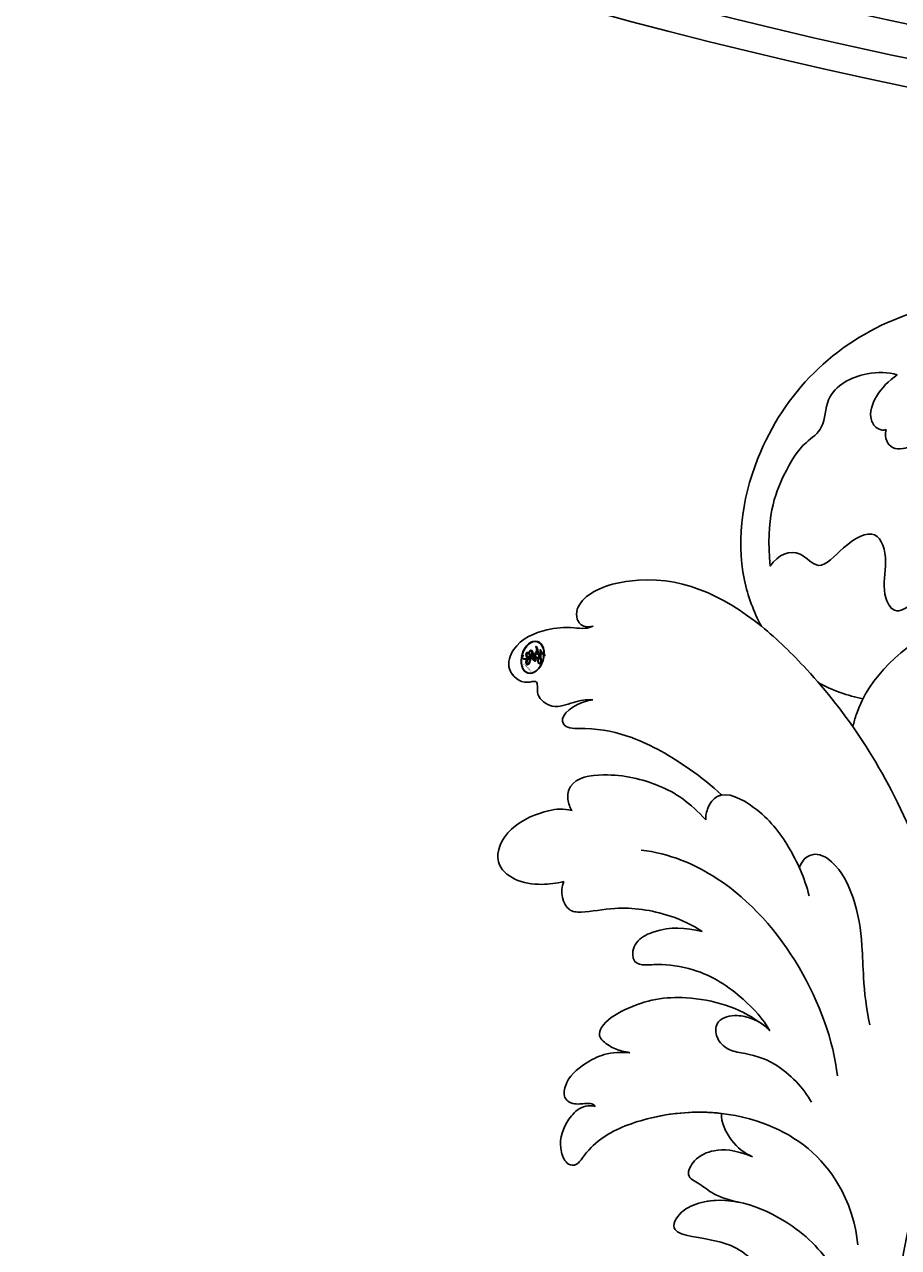
# Model space of a CAD drawing. Units: millimetres. Extents: x 26526 to 28626, y 375 to 1860.
# Drawn here: x 28518 to 28526, y 1003 to 1013 of the extents above; entities that cross this region are included whole.
import ezdxf
from ezdxf.xclip import XClip

# ---------------------------------------------------------------- set-up
doc = ezdxf.new("R2010")
doc.units = ezdxf.units.MM
doc.header["$XCLIPFRAME"] = 2
for name, color, linetype in [('H-06.木作(細線)', 8, 'Continuous'), ('H-07.木作(中線)', 6, 'Continuous'), ('H-08.木作(細線)', 8, 'Continuous')]:
    doc.layers.add(name, color=color, linetype=linetype)
doc.layers.add('logo', color=240, linetype='Continuous', plot=False)

# ---------------------------------------------------------------- blocks, each defined once
blk = doc.blocks.new('logo')
at = {"layer": 'logo'}
h = blk.add_hatch(color=256, dxfattribs=at)
edge = h.paths.add_edge_path()
edge.add_ellipse((0.18, 0.605), major_axis=(0.323, 0.566), ratio=0.659111, start_angle=263.8576, end_angle=429.825)
edge.add_arc((0.018, 1.392), 0.399, 258.9967, 261.058)
edge.add_ellipse((0.179, 0.602), major_axis=(0.314, 0.551), ratio=0.659838, start_angle=263.243, end_angle=428.5195, ccw=False)
edge.add_arc((0.507, 0.375), 0.0433, 263.9962, 282.4455)
edge = h.paths.add_edge_path()
edge.add_ellipse((0.179, 0.602), major_axis=(0.314, 0.551), ratio=0.659838, start_angle=70.2744, end_angle=262.8394, ccw=False)
edge.add_arc((0.031, 1.204), 0.237, 245.2323, 248.2557, ccw=False)
edge.add_ellipse((0.18, 0.605), major_axis=(0.323, 0.566), ratio=0.659111, start_angle=71.1999, end_angle=263.5875)
edge.add_arc((0.503, 0.367), 0.0389, 266.4658, 288.3928, ccw=False)
edge = h.paths.add_edge_path(flags=17)
edge.add_line((0.196, 1.02), (0.196, 1.034))
edge.add_arc((0.018, 1.392), 0.399, 261.058, 296.4699, ccw=False)
edge.add_ellipse((0.179, 0.602), major_axis=(0.314, 0.551), ratio=0.659838, start_angle=68.5195, end_angle=70.2744)
edge.add_arc((0.031, 1.204), 0.237, 248.2557, 287.7329)
edge.add_arc((0.179, 0.843), 0.155, 119.2735, 139.7006)
edge.add_arc((0.447, 0.586), 0.526, 137.2638, 146.3296)
edge.add_arc((0.7, 0.487), 0.794, 150.4954, 153.1332)
edge.add_arc((0.175, 0.067), 0.799, 100.8186, 103.2077, ccw=False)
edge.add_arc((0.303, 0.684), 0.325, 138.9231, 148.8948, ccw=False)
edge.add_arc((0.625, 0.395), 0.758, 124.4657, 138.4002, ccw=False)
edge = h.paths.add_edge_path()
edge.add_arc((0.031, 1.204), 0.237, 233.3596, 245.2323)
edge.add_ellipse((0.18, 0.605), major_axis=(0.323, 0.566), ratio=0.659111, start_angle=69.825, end_angle=71.1999, ccw=False)
edge.add_arc((0.018, 1.392), 0.399, 251.1923, 258.9967, ccw=False)
h.paths.add_polyline_path([(-0.052, 0.816, -0.021859), (-0.015, 0.831, -0.004955), (-0.008, 0.845, 0.012967), (-0.048, 0.835, 0.223317), (-0.201, 0.653, 0.425243), (-0.168, 0.61, 0.393247), (-0.018, 0.739, -0.084558), (0.019, 0.842, 0.019194), (-0.015, 0.831, 0.004726), (-0.021, 0.818, 0.021148), (-0.039, 0.731, -0.080721), (-0.066, 0.665, -0.104113), (-0.11, 0.634, -0.094873), (-0.162, 0.621, -0.207877), (-0.181, 0.643, -0.223034), (-0.178, 0.671, -0.16869)], flags=17)
h.paths.add_polyline_path([(0.36, 0.974, 0.088592), (0.284, 0.953, 0.140724), (0.198, 0.82, -0.012272), (0.202, 0.815, -0.041532), (0.215, 0.797, 0.005558), (0.221, 0.816, -0.187874)], flags=17)
h.paths.add_polyline_path([(0.19, 0.73, 0.011592), (0.205, 0.768, 0.056884), (0.192, 0.79, -0.271208), (0.105, 0.711, -0.679677), (0.04, 0.816, -0.290071), (0.157, 0.822, -0.103922), (0.192, 0.79, 0.053349), (0.197, 0.815, -0.004508), (0.198, 0.82, 0.220604), (0.098, 0.865, -0.015501), (0.046, 0.849, 0.008768), (0.03, 0.845, 0.029539), (0.018, 0.836, 1.009367)], flags=17)
h.paths.add_polyline_path([(0.215, 0.797, -0.008928), (0.205, 0.768, -0.347678), (0.168, 0.631, 0.00727), (0.064, 0.579, -0.035606), (0.059, 0.576, 0.01139), (0.067, 0.571, 0.012101), (0.155, 0.61, 0.461639)], flags=17)
h.paths.add_polyline_path([(0.108, 0.674, 0.433181), (0.027, 0.632, 0.04486), (0.026, 0.62, -0.026783), (0.038, 0.622, -0.142026), (0.05, 0.642, -0.307429), (0.086, 0.662, -0.953401), (0.071, 0.621, 0.069613), (0.038, 0.622, 0.042891), (0.037, 0.615, -0.067719), (0.07, 0.614, 0.893379)], flags=17)
h.paths.add_polyline_path([(0.021, 0.612, -0.009243), (0.026, 0.613, -0.026651), (0.026, 0.62, 0.013684), (0.019, 0.619, 0.174326), (-0.003, 0.606, 0.391287), (0.006, 0.571, 0.210555), (0.042, 0.563), (0.043, 0.562, 0.001326), (0.053, 0.565, -0.005065), (0.05, 0.567, -0.027528), (0.045, 0.572, -0.195292), (0.017, 0.58, -0.659298)], flags=17)
h.paths.add_polyline_path([(0.037, 0.615, 0.023127), (0.026, 0.613, 0.184672), (0.045, 0.572, 0.098355), (0.059, 0.576, -0.009788), (0.052, 0.58, -0.240413)], flags=17)
h.paths.add_polyline_path([(0.067, 0.571, -0.002039), (0.053, 0.565, 0.07599), (0.096, 0.548, 0.108431), (0.234, 0.551, -0.004552), (0.233, 0.557, -0.028332), (0.168, 0.549, -0.123708)], flags=17)
h.paths.add_polyline_path([(0.396, 0.739, -0.55173), (0.424, 0.688, -0.18979), (0.304, 0.573, -0.013881), (0.272, 0.565, 0.011039), (0.273, 0.556, 0.022162), (0.295, 0.562, -0.010966), (0.311, 0.568, -0.001761), (0.346, 0.584, 0.034744), (0.376, 0.603, 0.086103), (0.433, 0.672, 0.506659), (0.398, 0.764, 0.355205), (0.25, 0.674, 0.093422), (0.233, 0.557, 0.017263), (0.272, 0.565, -0.31391)], flags=17)
h.paths.add_polyline_path([(0.259, 0.546, -0.009702), (0.273, 0.553, -0.004936), (0.273, 0.556, -0.035369), (0.237, 0.552, -0.002587), (0.234, 0.551, 0.014405), (0.235, 0.532, -0.020509)], flags=17)
h.paths.add_polyline_path([(0.273, 0.547, -0.007857), (0.273, 0.553, 0.009702), (0.259, 0.546, 0.020509), (0.235, 0.532, 0.000681), (0.235, 0.532, -0.002588), (0.236, 0.526, -0.013713), (0.249, 0.534, -0.01198)], flags=17)
h.paths.add_polyline_path([(0.278, 0.52, -0.036579), (0.273, 0.547, 0.01198), (0.249, 0.534, 0.013411), (0.236, 0.526, 0.001089), (0.235, 0.525, 0.015933), (0.236, 0.427, -0.190203), (0.187, 0.304, -0.266161), (0.121, 0.269, -0.207317), (0.183, 0.477, -0.064593), (0.235, 0.525, -0.001017), (0.235, 0.532, -0.000681), (0.235, 0.532, 0.152538), (0.108, 0.383, 0.230241), (0.111, 0.238, 0.234095), (0.211, 0.271, 0.172717), (0.274, 0.375, 0.028132), (0.281, 0.441, -0.014352), (0.282, 0.459, 0.062016), (0.314, 0.448, 0.349487), (0.465, 0.526, 0.392407), (0.436, 0.606, 0.130108), (0.383, 0.6, 0.001865), (0.346, 0.584, -0.054721), (0.295, 0.562, 0.014593), (0.273, 0.553, 0.007857), (0.273, 0.547, -0.01108), (0.297, 0.557, -0.100678), (0.408, 0.588, -0.349203), (0.432, 0.566, -0.402437), (0.316, 0.465, -0.009974), (0.317, 0.469, 0.613372), (0.295, 0.508, 0.175713), (0.279, 0.503, -0.002484), (0.28, 0.49, -0.463644), (0.302, 0.493, -0.513768), (0.3, 0.467, -0.075052), (0.281, 0.477, 0.007944)], flags=17)
h.paths.add_polyline_path([(0.314, 0.448, -0.062016), (0.282, 0.459, -0.007786), (0.281, 0.441, 0.027572), (0.283, 0.405, 0.0582), (0.284, 0.397, 0.26466), (0.379, 0.293, 0.315327), (0.495, 0.329, -0.025867), (0.491, 0.33, -0.380363), (0.353, 0.328, -0.153954), (0.315, 0.405, -0.090831)], flags=17)
h.paths.add_polyline_path([(0.464, 0.368, 0.336432), (0.491, 0.33, 0.025867), (0.495, 0.329, 0.026394), (0.499, 0.332, -0.025927), (0.494, 0.333, -0.173285), (0.471, 0.351, -0.685315), (0.487, 0.383, -0.491027), (0.503, 0.345, -0.040547), (0.494, 0.333, 0.025927), (0.499, 0.332, 0.139653), (0.512, 0.356, 1.004843)], flags=17)
h.paths.add_polyline_path([(0.406, 1.004, 0.143839), (0.349, 0.996, 0.069213), (0.284, 0.953, -0.088592), (0.36, 0.974, 0.404636)], flags=17)
h.paths.add_polyline_path([(0.27, 0.946, -0.01627), (0.284, 0.953, -0.069213), (0.349, 0.996, 0.037626), (0.224, 0.933, -0.082213), (0.038, 0.855, 0.004306), (0.024, 0.852, 0.008989), (0.019, 0.842, -0.006474), (0.03, 0.845, -0.136946), (0.098, 0.865, 0.054668)], flags=17)
h = blk.add_hatch(color=256, dxfattribs=at)
edge = h.paths.add_edge_path()
edge.add_ellipse((0.179, 0.602), major_axis=(0.314, 0.551), ratio=0.659838, start_angle=68.5195, end_angle=70.2744, ccw=False)
edge.add_arc((0.018, 1.392), 0.399, 258.9967, 261.058, ccw=False)
edge.add_ellipse((0.18, 0.605), major_axis=(0.323, 0.566), ratio=0.659111, start_angle=69.825, end_angle=71.1999)
edge.add_arc((0.031, 1.204), 0.237, 245.2323, 248.2557)
for points in [[(0.019, 0.842, 0.019194), (-0.015, 0.831, 0.004726), (-0.021, 0.818, -0.044587), (-0.044, 0.732, -0.07623), (-0.075, 0.671, -0.235864), (-0.162, 0.623, -0.450297), (-0.178, 0.671, -0.16869), (-0.052, 0.816, -0.021859), (-0.015, 0.831, -0.004955), (-0.008, 0.845, 0.012967), (-0.048, 0.835, 0.223317), (-0.201, 0.653, 0.425243), (-0.168, 0.61, 0.393247), (-0.018, 0.739, -0.084558)], [(-0.162, 0.623, -0.206522), (-0.181, 0.643, 0.207877), (-0.162, 0.621, 0.024305), (-0.148, 0.623, -0.043373)], [(0.273, 0.556, -0.011039), (0.272, 0.565, -0.017263), (0.233, 0.557, 0.004552), (0.234, 0.551, 0.002587), (0.237, 0.552, 0.035369)]]:
    blk.add_hatch(color=256, dxfattribs=at).paths.add_polyline_path(points)
h = blk.add_hatch(color=256, dxfattribs=at)
h.paths.add_polyline_path([(0.215, 0.797, 0.041532), (0.202, 0.815, 0.012272), (0.198, 0.82, 0.004508), (0.197, 0.815, -0.053349), (0.192, 0.79, -0.056884), (0.205, 0.768, 0.008928)])
h.paths.add_polyline_path([(0.019, 0.842, -0.008989), (0.024, 0.852, 0.010425), (-0.008, 0.845, 0.004955), (-0.015, 0.831, -0.019194)])
h.paths.add_polyline_path([(0.098, 0.865, 0.136946), (0.03, 0.845, -0.008768), (0.046, 0.849, 0.015501)])
h.paths.add_polyline_path([(0.038, 0.622, 0.026783), (0.026, 0.62, 0.026651), (0.026, 0.613, -0.023127), (0.037, 0.615, -0.042891)])
h.paths.add_polyline_path([(0.067, 0.571, -0.01139), (0.059, 0.576, -0.098355), (0.045, 0.572, 0.027528), (0.05, 0.567, 0.005065), (0.053, 0.565, 0.002039)])
for p, q in [((0.196, 1.034), (0.196, 1.02)), ((0.043, 0.562), (0.042, 0.563))]:
    blk.add_line(p, q, dxfattribs=at)
at = {"layer": 'logo', "lineweight": 0}
for p, q in [((0.196, 1.02), (0.196, 1.034)), ((0.042, 0.563), (0.043, 0.562))]:
    blk.add_line(p, q, dxfattribs=at)
at = {"layer": 'logo'}
for points in [[(-0.168, 0.61, -0.425243), (-0.201, 0.653, -0.223317), (-0.048, 0.835, -0.027703), (0.038, 0.855, 0.082213), (0.224, 0.933, -0.037626), (0.349, 0.996, -0.143839), (0.406, 1.004, -0.872775)], [(0.196, 1.02, 0.060876), (0.058, 0.898, 0.137716), (-0.018, 0.739, -0.393247), (-0.168, 0.61, 79.578459)], [(-0.111, 1.014, 0.200172), (0.196, 1.034, -0.066965)], [(-0.111, 1.014, 0.241802), (0.103, 0.978, 0.575938)], [(0.103, 0.978, 0.089367), (0.061, 0.943, 0.028397)], [(0.193, 1.018, 0.002733), (0.196, 1.02)], [(0.349, 0.996, 0.216717), (0.197, 0.815, 0.638327)], [(0.36, 0.974, 0.187874), (0.221, 0.816, 0.783226)], [(0.27, 0.946, -0.105013), (0.36, 0.974, 0.404636), (0.406, 1.004, 1.743742)], [(-0.162, 0.621, -0.434531), (-0.178, 0.671, -0.16869), (-0.052, 0.816, 0.909183)], [(-0.052, 0.816, -0.056349), (0.046, 0.849, 0.070229), (0.27, 0.946, 0.769245)], [(-0.021, 0.818, 0.021148), (-0.039, 0.731, 0.658186)], [(0.061, 0.943, 0.039578), (0.009, 0.878, 0.021193), (-0.021, 0.818, 0.700396)], [(0.042, 0.563, -0.210555), (0.006, 0.571, -0.391287), (-0.003, 0.606, -0.174326), (0.019, 0.619, -0.110406), (0.071, 0.621, 0.953401), (0.086, 0.662)], [(0.221, 0.816, -0.026083), (0.19, 0.73, -1.009367), (0.018, 0.836, 0.624773)], [(0.064, 0.579, -0.338614), (0.017, 0.58, -0.659298), (0.021, 0.612, -0.100316), (0.07, 0.614, 0.893379), (0.108, 0.674, 0.433181), (0.027, 0.632, 0.289299), (0.05, 0.567, 0.081086), (0.096, 0.548, -0.684784)], [(0.018, 0.836, -0.416943), (0.202, 0.815, 0.828532)], [(0.197, 0.815, -0.329321), (0.105, 0.711, -0.679677), (0.04, 0.816, 0.415871)], [(0.086, 0.662, 0.307429), (0.05, 0.642, 0.446432), (0.052, 0.58, 0.145269), (0.168, 0.549, -0.214979)], [(0.04, 0.816, -0.290071), (0.157, 0.822, -0.539799), (0.168, 0.631, 0.00727), (0.064, 0.579, -1.51475)], [(0.155, 0.61, -0.015466), (0.043, 0.562, 0.608014)], [(0.282, 0.459, -0.035926), (0.274, 0.375, -0.172717), (0.211, 0.271, -0.234095), (0.111, 0.238, -0.230241), (0.108, 0.383, -0.17359), (0.259, 0.546)], [(0.096, 0.548, 0.111049), (0.237, 0.552, 0.147976), (0.376, 0.603, 0.393525)], [(0.235, 0.532, 0.016972), (0.236, 0.427, -0.190203), (0.187, 0.304, -0.266161), (0.121, 0.269, -0.290937), (0.249, 0.534, 0.211969)], [(0.202, 0.815, -0.513007), (0.155, 0.61, -1.702754)], [(0.168, 0.549, 0.059536), (0.304, 0.573, 0.18979), (0.424, 0.688, 0.55173), (0.396, 0.739, 0.38162), (0.278, 0.52, -0.007944), (0.281, 0.477, -0.007944)], [(0.376, 0.603, 0.086103), (0.433, 0.672, 0.506659), (0.398, 0.764, 0.355205), (0.25, 0.674, 0.113269), (0.235, 0.532, 0.583131)], [(0.249, 0.534, -0.023063), (0.297, 0.557, -0.100678), (0.408, 0.588, -0.349203), (0.432, 0.566, -0.402437), (0.316, 0.465, -0.247136)], [(0.259, 0.546, -0.035274), (0.311, 0.568, -0.003626), (0.383, 0.6, 0.389489)], [(0.279, 0.503, -0.175713), (0.295, 0.508, -0.613372), (0.317, 0.469)], [(0.3, 0.467, 0.513768), (0.302, 0.493, 0.463644), (0.28, 0.49, 0.463644)], [(0.383, 0.6, -0.130108), (0.436, 0.606, -0.392407), (0.465, 0.526, -0.420619), (0.282, 0.459, -0.420619)], [(0.3, 0.467, -0.075052), (0.281, 0.477)], [(0.314, 0.448, 0.090831), (0.315, 0.405, 0.169704), (0.359, 0.322)], [(0.317, 0.469, 0.009974), (0.316, 0.465, 0.009974)], [(0.512, 0.356, -0.166662), (0.495, 0.329, -0.70739)]]:
    blk.add_lwpolyline(points, format="xyb", dxfattribs=at)
at = {"layer": 'logo', "lineweight": 0}
for centre, radius, start, end in [((0.018, 1.392), 0.399, 251.1923, 296.4699), ((0.625, 0.395), 0.758, 124.4657, 138.4002), ((0.179, 0.843), 0.155, 119.2735, 139.7006), ((0.494, 0.717), 0.291, 117.4328, 159.9943), ((0.709, 0.134), 0.935, 112.6486, 121.2678), ((0.473, 0.738), 0.286, 115.4894, 131.3266), ((0.473, 0.738), 0.286, 115.4894, 131.3266), ((0.382, 0.749), 0.226, 95.6485, 115.8995), ((0.382, 0.749), 0.226, 95.6485, 115.8995), ((0.391, 0.904), 0.101, 81.2439, 113.9848), ((0.368, 1.013), 0.0392, 258.5502, 346.6702), ((-0.164, 0.648), 0.0374, 171.8348, 263.9838), ((0.069, 0.581), 0.28, 114.7362, 165.0904), ((-0.149, 0.654), 0.0336, 149.7688, 246.7364), ((0.093, 0.562), 0.292, 119.8523, 158.1526), ((-0.162, 0.756), 0.146, 267.5844, 353.4527), ((-0.167, 0.734), 0.111, 272.2715, 325.3573), ((-0.258, 0.803), 0.225, 324.2142, 341.6511), ((0.144, 0.398), 0.462, 110.1482, 115.1572), ((0.175, 0.067), 0.799, 103.2077, 106.1792), ((-0.514, 0.903), 0.5, 339.9296, 350.1414), ((0.7, 0.487), 0.794, 154.2687, 155.3518), ((0.303, 0.684), 0.325, 150.9548, 170.2881), ((0.7, 0.487), 0.794, 153.1332, 154.2687), ((0.7, 0.487), 0.794, 153.1332, 154.2687), ((0.144, 0.398), 0.462, 105.7498, 110.1482), ((0.144, 0.398), 0.462, 105.7498, 110.1482), ((0.7, 0.487), 0.794, 150.4954, 153.1332), ((0.175, 0.067), 0.799, 100.8186, 103.2077), ((0.175, 0.067), 0.799, 100.8186, 103.2077), ((0.02, 0.593), 0.027, 151.6425, 237.1215), ((0.025, 0.581), 0.0386, 98.6046, 138.1597), ((0.103, 0.783), 0.101, 147.8295, 328.8978), ((0.032, 0.608), 0.0459, 234.5859, 282.1467), ((0.026, 0.595), 0.0177, 105.7526, 239.3398), ((0.447, 0.586), 0.526, 137.2638, 146.3296), ((0.041, 0.61), 0.0383, 230.8646, 275.0659), ((0.099, 0.734), 0.131, 121.8036, 128.5716), ((0.303, 0.684), 0.325, 148.8948, 150.9548), ((0.303, 0.684), 0.325, 148.8948, 150.9548), ((0.144, 0.398), 0.462, 104.2662, 105.7498), ((0.051, 0.506), 0.117, 102.4178, 105.5537), ((0.05, 0.493), 0.123, 101.6186, 103.7368), ((0.303, 0.684), 0.325, 138.9231, 148.8948), ((0.175, 0.067), 0.799, 99.8317, 100.8186), ((0.09, 0.617), 0.064, 167.0919, 177.3661), ((0.051, 0.506), 0.117, 96.281, 102.4178), ((0.051, 0.506), 0.117, 96.281, 102.4178), ((0.09, 0.617), 0.064, 177.3661, 183.4727), ((0.09, 0.617), 0.064, 177.3661, 183.4727), ((0.05, 0.493), 0.123, 96.3193, 101.6186), ((0.05, 0.493), 0.123, 96.3193, 101.6186), ((0.09, 0.617), 0.064, 183.4727, 225.325), ((0.093, 0.777), 0.0664, 143.3048, 280.117), ((0.087, 0.615), 0.0622, 70.679, 164.3644), ((0.099, 0.734), 0.131, 90.6121, 121.8036), ((0.144, 0.398), 0.462, 102.2567, 104.2662), ((0.079, 0.612), 0.0419, 166.1009, 175.9249), ((0.079, 0.612), 0.0419, 166.1009, 175.9249), ((0.05, 0.493), 0.123, 80.8228, 96.3193), ((0.079, 0.612), 0.0419, 175.9249, 229.9973), ((-0.104, 1.456), 0.618, 283.2744, 302.0739), ((0.079, 0.612), 0.0419, 133.7672, 166.1009), ((0.051, 0.506), 0.117, 80.3525, 96.281), ((0.102, 0.727), 0.11, 60.1861, 124.8898), ((-0.678, 2.39), 1.965, 291.5203, 291.8241), ((0.041, 0.61), 0.0383, 275.0659, 297.535), ((0.09, 0.617), 0.064, 225.325, 231.6324), ((-0.185, 1.693), 0.875, 285.3109, 288.8633), ((0.082, 0.625), 0.0367, 83.4964, 151.8522), ((0.132, 0.699), 0.155, 238.0585, 239.2194), ((0.161, 0.76), 0.211, 238.695, 240.9381), ((-0.678, 2.39), 1.965, 291.8241, 292.2914), ((0.132, 0.699), 0.155, 239.2194, 256.6015), ((0.041, 0.61), 0.0383, 297.535, 305.6919), ((0.161, 0.76), 0.211, 240.9381, 243.5484), ((1.923, -2.983), 4.018, 115.8994, 117.5656), ((-0.678, 2.39), 1.965, 292.2914, 295.0645), ((0.161, 0.76), 0.211, 243.5484, 271.7569), ((0.086, 0.646), 0.0353, 243.9263, 51.0341), ((0.077, 0.642), 0.0217, 251.3968, 65.9306), ((0.158, 0.863), 0.321, 258.87, 283.6239), ((-0.185, 1.693), 0.875, 288.8633, 301.3798), ((0.099, 0.734), 0.131, 40.8505, 90.6121), ((0.081, 0.826), 0.116, 281.7653, 342.4614), ((0.41, 0.254), 0.329, 122.0966, 156.7882), ((0.393, 0.302), 0.273, 124.9761, 186.879), ((0.105, 0.729), 0.13, 292.5765, 31.6961), ((0.1, 0.723), 0.114, 36.3079, 60.04), ((0.1, 0.723), 0.114, 306.5995, 23.2852), ((0.138, 1.13), 0.581, 272.9888, 279.4802), ((-0.615, 1.072), 0.874, 336.959, 339.6154), ((0.081, 0.826), 0.116, 342.4614, 354.6764), ((0.081, 0.826), 0.116, 342.4614, 354.6764), ((0.1, 0.723), 0.114, 23.2852, 36.3079), ((0.1, 0.723), 0.114, 23.2852, 36.3079), ((0.473, 0.738), 0.286, 163.3678, 164.401), ((0.473, 0.738), 0.286, 163.3678, 164.401), ((0.473, 0.738), 0.286, 131.3266, 163.3678), ((0.099, 0.734), 0.131, 38.0381, 40.8505), ((0.099, 0.734), 0.131, 38.0381, 40.8505), ((0.105, 0.729), 0.13, 31.6961, 41.2089), ((0.105, 0.729), 0.13, 31.6961, 41.2089), ((-0.615, 1.072), 0.874, 339.6154, 341.6615), ((-0.615, 1.072), 0.874, 339.6154, 341.6615), ((-0.615, 1.072), 0.874, 341.6615, 342.9354), ((0.138, 1.13), 0.581, 279.4802, 283.4362), ((0.553, 0.57), 0.32, 182.4453, 183.4886), ((0.158, 0.863), 0.321, 283.6239, 284.2167), ((0.553, 0.57), 0.32, 183.4886, 186.7897), ((0.41, 0.254), 0.329, 117.3968, 122.0966), ((-0.305, 0.454), 0.545, 7.5429, 8.1488), ((0.553, 0.57), 0.32, 186.7897, 186.9458), ((0.399, 0.297), 0.281, 122.374, 125.4474), ((0.221, 0.807), 0.256, 273.4512, 281.5539), ((0.522, 0.026), 0.577, 115.5374, 118.2829), ((0.379, 0.628), 0.137, 82.2276, 160.4489), ((0.442, 0.183), 0.406, 114.5532, 116.7766), ((0.382, 0.749), 0.226, 115.8995, 119.6279), ((0.46, 0.563), 0.187, 109.838, 179.5483), ((0.138, 1.13), 0.581, 283.4362, 286.6173), ((0.46, 0.563), 0.187, 179.5483, 182.0782), ((0.221, 0.807), 0.256, 281.5539, 286.6322), ((0.442, 0.183), 0.406, 111.2089, 114.5532), ((0.522, 0.026), 0.577, 112.9982, 115.5374), ((0.46, 0.563), 0.187, 182.0782, 183.2094), ((0.46, 0.563), 0.187, 183.2094, 185.01), ((0.46, 0.563), 0.187, 185.01, 193.3895), ((-1.08, 0.389), 1.364, 3.6768, 5.4974), ((0.293, 0.484), 0.0241, 86.756, 126.6195), ((-1.08, 0.389), 1.364, 4.2266, 4.7959), ((0.293, 0.482), 0.0148, 48.9877, 148.4858), ((0.341, 0.582), 0.136, 244.3758, 335.626), ((0.221, 0.807), 0.256, 286.6322, 299.1609), ((0.442, 0.183), 0.406, 108.6958, 111.2089), ((0.296, 0.483), 0.0251, 327.1994, 93.2945), ((0.428, 0.299), 0.29, 94.0374, 117.0335), ((0.292, 0.481), 0.016, 301.3037, 50.0743), ((0.218, 0.783), 0.227, 292.2367, 335.222), ((2.553, -4.358), 5.412, 114.0704, 114.474), ((0.322, 0.576), 0.111, 267.175, 354.8617), ((0.221, 0.807), 0.256, 299.1609, 307.1205), ((2.553, -4.358), 5.412, 113.6429, 114.0704), ((0.207, 0.803), 0.262, 310.2009, 329.8856), ((0.42, 0.504), 0.103, 81.5328, 111.1847), ((0.394, 0.705), 0.0345, 330.444, 85.9913), ((0.382, 0.705), 0.0613, 327.2799, 74.7579), ((0.406, 0.562), 0.0267, 8.5098, 85.5073), ((0.407, 0.55), 0.0627, 337.3085, 63.01), ((0.258, 0.314), 0.166, 155.203, 207.0666), ((0.322, 0.536), 0.0724, 235.2903, 252.4587), ((0.602, 0.437), 0.32, 175.9493, 185.5558), ((0.602, 0.437), 0.32, 175.9493, 185.5558), ((0.341, 0.582), 0.136, 244.3758, 258.5706), ((0.321, 0.405), 0.038, 179.2922, 192.6156), ((0.422, 0.428), 0.142, 192.9154, 252.2115), ((0.456, 0.428), 0.143, 189.1555, 227.6818), ((0.427, 0.44), 0.113, 165.2767, 167.5624), ((0.421, 0.406), 0.104, 219.3152, 312.3495), ((0.411, 0.394), 0.106, 252.0283, 322.0343), ((0.488, 0.362), 0.0248, 345.864, 166.4176), ((0.503, 0.367), 0.0389, 177.6916, 252.0699), ((0.485, 0.364), 0.0192, 85.2505, 222.9442), ((0.507, 0.375), 0.0433, 213.0653, 252.3889), ((0.48, 0.358), 0.0263, 331.2506, 75.8597), ((0.503, 0.367), 0.0389, 252.0699, 306.6919), ((0.426, 0.395), 0.0917, 317.7365, 327.0242), ((0.507, 0.375), 0.0433, 252.3889, 295.424)]:
    blk.add_arc(centre, radius, start, end, dxfattribs=at)
at = {"layer": 'logo'}
for centre, major_axis, ratio in [((0.18, 0.605), (0.323, 0.566), 0.659111), ((0.179, 0.602), (0.314, 0.551), 0.659838)]:
    blk.add_ellipse(centre, major_axis=major_axis, ratio=ratio, dxfattribs=at)
at = {"layer": 'logo', "insert": (-0.184, 0.205), "char_height": 0.05638, "width": 0.76412, "attachment_point": 1}
blk.add_mtext('{\\fVerdana|b0|i1|c0|p34;GOODWARE}', dxfattribs=at)
blk = doc.blocks.new('SE-21038L-d')
at = {"layer": 'H-08.木作(細線)'}
for points, knots in [([(39.056, 34.161), (41.221, 34.878), (49.184, 36.061), (59.988, 26.899), (59.96, 15.522), (55.485, 9.487), (52.448, 8.185), (51.581, 7.952)], [0.0054024, 0.0054024, 0.0054024, 0.0054024, 0.0208907, 0.0576217, 0.084485, 0.1011831, 0.1074464, 0.1074464, 0.1074464, 0.1074464]), ([(39.056, 34.161), (41.221, 34.878), (49.184, 36.061), (59.988, 26.899), (59.96, 15.522), (55.485, 9.487), (52.448, 8.185), (51.581, 7.952)], [0.0054024, 0.0054024, 0.0054024, 0.0054024, 0.0208907, 0.0576217, 0.084485, 0.1011831, 0.1074464, 0.1074464, 0.1074464, 0.1074464]), ([(39.056, 34.161), (41.221, 34.878), (49.184, 36.061), (59.988, 26.899), (59.96, 15.522), (55.485, 9.487), (52.448, 8.185), (51.581, 7.952)], [0.0054024, 0.0054024, 0.0054024, 0.0054024, 0.0208907, 0.0576217, 0.084485, 0.1011831, 0.1074464, 0.1074464, 0.1074464, 0.1074464]), ([(54.535, 26.03), (54.727, 25.697), (54.952, 24.852), (54.49, 23.793), (53.764, 23.246), (53.038, 22.439), (52.87, 21.202), (53.186, 20.167), (53.769, 19.623), (54.392, 19.748), (54.675, 20.175)], [0, 0, 0, 0, 0.00274131, 0.00566585, 0.00791383, 0.01071445, 0.01386949, 0.01630502, 0.0178383, 0.02020372, 0.02020372, 0.02020372, 0.02020372]), ([(54.535, 26.03), (54.727, 25.697), (54.952, 24.852), (54.49, 23.793), (53.764, 23.246), (53.038, 22.439), (52.87, 21.202), (53.186, 20.167), (53.769, 19.623), (54.392, 19.748), (54.675, 20.175)], [0, 0, 0, 0, 0.00274131, 0.00566585, 0.00791383, 0.01071445, 0.01386949, 0.01630502, 0.0178383, 0.02020372, 0.02020372, 0.02020372, 0.02020372]), ([(56.409, 22.647), (56.863, 22.393), (57.819, 21.425), (58.51, 19.262), (56.935, 17.761), (57.267, 16.379), (56.812, 14.527), (55.666, 12.112), (53.616, 10.537)], [0, 0, 0, 0, 0.00392279, 0.00962261, 0.01292328, 0.01614445, 0.02081176, 0.02626199, 0.02626199, 0.02626199, 0.02626199]), ([(56.409, 22.647), (56.863, 22.393), (57.819, 21.425), (58.51, 19.262), (56.935, 17.761), (57.267, 16.379), (56.812, 14.527), (55.666, 12.112), (53.616, 10.537)], [0, 0, 0, 0, 0.00392279, 0.00962261, 0.01292328, 0.01614445, 0.02081176, 0.02626199, 0.02626199, 0.02626199, 0.02626199]), ([(54.675, 20.175), (54.72, 20.045), (55.053, 19.798), (55.895, 19.937), (56.474, 21.131), (56.491, 22.084), (56.409, 22.647)], [0, 0, 0, 0, 0.000953949, 0.002418522, 0.005596699, 0.009439431, 0.009439431, 0.009439431, 0.009439431]), ([(54.675, 20.175), (54.72, 20.045), (55.053, 19.798), (55.895, 19.937), (56.474, 21.131), (56.491, 22.084), (56.409, 22.647)], [0, 0, 0, 0, 0.000953949, 0.002418522, 0.005596699, 0.009439431, 0.009439431, 0.009439431, 0.009439431]), ([(39.719, 20.134), (40.821, 19.929), (43.137, 18.423), (45.561, 14.313), (45.591, 10.022), (44.37, 8.011), (44.237, 7.82)], [0, 0, 0, 0, 0.00757334, 0.01690651, 0.03242889, 0.03414154, 0.03414154, 0.03414154, 0.03414154]), ([(53.616, 10.537), (53.795, 11.269), (53.36, 12.392), (51.474, 12.173), (51.737, 14.276), (51.208, 16.323), (49.355, 15.33), (48.573, 14.031), (46.735, 13.379), (46.745, 15.155), (47.348, 16.399)], [0, 0, 0, 0, 0.00477481, 0.0080289, 0.01196068, 0.016709, 0.02119888, 0.02559559, 0.02814472, 0.03455185, 0.03455185, 0.03455185, 0.03455185]), ([(53.616, 10.537), (53.795, 11.269), (53.36, 12.392), (51.474, 12.173), (51.737, 14.276), (51.208, 16.323), (49.355, 15.33), (48.573, 14.031), (46.735, 13.379), (46.745, 15.155), (47.348, 16.399)], [0, 0, 0, 0, 0.00477481, 0.0080289, 0.01196068, 0.016709, 0.02119888, 0.02559559, 0.02814472, 0.03455185, 0.03455185, 0.03455185, 0.03455185]), ([(51.581, 7.952), (50.487, 8.096), (46.202, 8.258), (41.762, 7.577), (37.762, 6.125)], [0.0318199, 0.0318199, 0.0318199, 0.0318199, 0.03962567, 0.0611681, 0.0611681, 0.0611681, 0.0611681]), ([(57.854, 1.34), (58.017, 1.059), (58.326, 0.857), (59.036, 1.06), (59.537, 2.262), (57.564, 6.283), (54.278, 7.598), (51.581, 7.952)], [0, 0, 0, 0, 0.00161449, 0.00239, 0.0055779, 0.01255439, 0.03181707, 0.03181707, 0.03181707, 0.03181707]), ([(57.854, 1.34), (58.017, 1.059), (58.326, 0.857), (59.036, 1.06), (59.537, 2.262), (57.564, 6.283), (54.278, 7.598), (51.581, 7.952)], [0, 0, 0, 0, 0.00161449, 0.00239, 0.0055779, 0.01255439, 0.03181707, 0.03181707, 0.03181707, 0.03181707]), ([(17.993, -14.042), (19.498, -12.62), (22.676, -8.693), (25.768, -3.349), (27.455, 0.696), (27.941, 2.117)], [0, 0, 0, 0, 0.01427407, 0.03638674, 0.04539592, 0.04539592, 0.04539592, 0.04539592]), ([(40.658, 0.449), (40.896, 0.778), (40.84, 1.692), (39.371, 2.131), (37.255, 1.481), (35.532, 0.26), (33.762, -1.324), (32.675, -2.147), (31.88, -2.622)], [0, 0, 0, 0, 0.00217911, 0.0050142, 0.01032445, 0.01676358, 0.02085436, 0.02704247, 0.02704247, 0.02704247, 0.02704247]), ([(40.658, 0.449), (40.896, 0.778), (40.84, 1.692), (39.371, 2.131), (37.255, 1.481), (35.532, 0.26), (33.762, -1.324), (32.675, -2.147), (31.88, -2.622)], [0, 0, 0, 0, 0.00217911, 0.0050142, 0.01032445, 0.01676358, 0.02085436, 0.02704247, 0.02704247, 0.02704247, 0.02704247]), ([(54.975, -1.409), (55.21, -1.633), (55.687, -2.34), (55.981, -3.292), (57.262, -3.602), (57.777, -2.717), (58.153, -3.635), (59.396, -3.768), (60.197, -2.291), (59.547, -0.663), (58.816, 0.288), (58.08, 0.879), (57.893, 1.211), (57.854, 1.34)], [0, 0, 0, 0, 0.002398, 0.00526881, 0.00756811, 0.00942467, 0.0105223, 0.01328495, 0.01575265, 0.02078699, 0.02448924, 0.02571616, 0.02669462, 0.02669462, 0.02669462, 0.02669462]), ([(54.975, -1.409), (55.21, -1.633), (55.687, -2.34), (55.981, -3.292), (57.262, -3.602), (57.777, -2.717), (58.153, -3.635), (59.396, -3.768), (60.197, -2.291), (59.547, -0.663), (58.816, 0.288), (58.08, 0.879), (57.893, 1.211), (57.854, 1.34)], [0, 0, 0, 0, 0.002398, 0.00526881, 0.00756811, 0.00942467, 0.0105223, 0.01328495, 0.01575265, 0.02078699, 0.02448924, 0.02571616, 0.02669462, 0.02669462, 0.02669462, 0.02669462]), ([(54.975, -1.409), (55.21, -1.633), (55.687, -2.34), (55.981, -3.292), (57.262, -3.602), (57.777, -2.717), (58.153, -3.635), (59.396, -3.768), (60.197, -2.291), (59.547, -0.663), (58.816, 0.288), (58.08, 0.879), (57.893, 1.211), (57.854, 1.34)], [0, 0, 0, 0, 0.002398, 0.00526881, 0.00756811, 0.00942467, 0.0105223, 0.01328495, 0.01575265, 0.02078699, 0.02448924, 0.02571616, 0.02669462, 0.02669462, 0.02669462, 0.02669462]), ([(46.053, -1.44), (46.206, -1.307), (46.511, -0.881), (46.711, 0.375), (44.314, 1.16), (41.941, 0.916), (40.072, 0.287), (39.212, -0.208)], [0, 0, 0, 0, 0.00165934, 0.00352777, 0.00844604, 0.01534963, 0.02215842, 0.02215842, 0.02215842, 0.02215842]), ([(46.053, -1.44), (46.206, -1.307), (46.511, -0.881), (46.711, 0.375), (44.314, 1.16), (41.941, 0.916), (40.072, 0.287), (39.212, -0.208)], [0, 0, 0, 0, 0.00165934, 0.00352777, 0.00844604, 0.01534963, 0.02215842, 0.02215842, 0.02215842, 0.02215842]), ([(46.053, -1.44), (46.206, -1.307), (46.511, -0.881), (46.611, -0.254), (46.48, 0.039), (46.433, 0.112)], [0, 0, 0, 0, 0.001659344, 0.003527769, 0.00421767, 0.00421767, 0.00421767, 0.00421767]), ([(46.434, 0.109), (47.152, 0.072), (49.122, -0.21), (51.867, -1.047), (53.751, -2.306), (54.839, -3.583), (55.668, -3.298), (55.422, -2.038), (54.975, -1.409)], [0.00247324, 0.00247324, 0.00247324, 0.00247324, 0.00765061, 0.01606349, 0.0222585, 0.02484136, 0.02650281, 0.03093587, 0.03093587, 0.03093587, 0.03093587]), ([(46.434, 0.109), (47.152, 0.072), (49.122, -0.21), (51.867, -1.047), (53.751, -2.306), (54.839, -3.583), (55.668, -3.298), (55.422, -2.038), (54.975, -1.409)], [0.00247324, 0.00247324, 0.00247324, 0.00247324, 0.00765061, 0.01606349, 0.0222585, 0.02484136, 0.02650281, 0.03093587, 0.03093587, 0.03093587, 0.03093587]), ([(46.434, 0.109), (47.152, 0.072), (49.122, -0.21), (51.867, -1.047), (53.751, -2.306), (54.839, -3.583), (55.668, -3.298), (55.422, -2.038), (54.975, -1.409)], [0.00247324, 0.00247324, 0.00247324, 0.00247324, 0.00765061, 0.01606349, 0.0222585, 0.02484136, 0.02650281, 0.03093587, 0.03093587, 0.03093587, 0.03093587]), ([(51.386, -6.349), (51.58, -6.326), (52.095, -6.098), (52.697, -5.177), (51.461, -3.358), (49.492, -2.084), (47.75, -1.502), (46.643, -1.428), (46.053, -1.44)], [0, 0, 0, 0, 0.0013753, 0.00310125, 0.0077285, 0.01473149, 0.01863833, 0.02274741, 0.02274741, 0.02274741, 0.02274741]), ([(51.386, -6.349), (51.58, -6.326), (52.095, -6.098), (52.697, -5.177), (51.461, -3.358), (49.492, -2.084), (47.75, -1.502), (46.643, -1.428), (46.053, -1.44)], [0, 0, 0, 0, 0.0013753, 0.00310125, 0.0077285, 0.01473149, 0.01863833, 0.02274741, 0.02274741, 0.02274741, 0.02274741]), ([(51.386, -6.349), (51.58, -6.326), (52.095, -6.098), (52.697, -5.177), (51.461, -3.358), (49.492, -2.084), (47.75, -1.502), (46.643, -1.428), (46.053, -1.44)], [0, 0, 0, 0, 0.0013753, 0.00310125, 0.0077285, 0.01473149, 0.01863833, 0.02274741, 0.02274741, 0.02274741, 0.02274741]), ([(47.262, -5.097), (46.084, -4.125), (42.78, -2.635), (36.713, -2.844), (32.592, -4.655), (31.082, -5.797)], [0, 0, 0, 0, 0.01045996, 0.02570181, 0.04069036, 0.04069036, 0.04069036, 0.04069036]), ([(35.369, -6.785), (36.072, -6.584), (37.886, -6.58), (40.22, -7.075), (42.154, -8.615), (42.609, -9.303), (43.065, -9.572), (43.592, -9.293), (43.957, -8.616), (43.381, -7.011), (42.598, -6.244), (41.788, -5.742)], [0, 0, 0, 0, 0.00535167, 0.01249302, 0.01665466, 0.01945414, 0.02145064, 0.02164274, 0.02403905, 0.02643911, 0.03291896, 0.03291896, 0.03291896, 0.03291896]), ([(35.369, -6.785), (36.072, -6.584), (37.886, -6.58), (40.22, -7.075), (42.154, -8.615), (42.609, -9.303), (43.065, -9.572), (43.592, -9.293), (43.957, -8.616), (43.381, -7.011), (42.598, -6.244), (41.788, -5.742)], [0, 0, 0, 0, 0.00535167, 0.01249302, 0.01665466, 0.01945414, 0.02145064, 0.02164274, 0.02403905, 0.02643911, 0.03291896, 0.03291896, 0.03291896, 0.03291896]), ([(35.369, -6.785), (36.072, -6.584), (37.886, -6.58), (40.22, -7.075), (42.154, -8.615), (42.609, -9.303), (43.065, -9.572), (43.592, -9.293), (43.957, -8.616), (43.381, -7.011), (42.598, -6.244), (41.788, -5.742)], [0, 0, 0, 0, 0.00535167, 0.01249302, 0.01665466, 0.01945414, 0.02145064, 0.02164274, 0.02403905, 0.02643911, 0.03291896, 0.03291896, 0.03291896, 0.03291896]), ([(41.788, -5.742), (42.385, -5.864), (43.968, -6.482), (45.863, -7.988), (46.838, -9.591), (47.69, -10.391), (48.661, -9.87), (48.899, -9.31)], [0, 0, 0, 0, 0.0047924, 0.01174996, 0.01640903, 0.01845594, 0.02212304, 0.02212304, 0.02212304, 0.02212304]), ([(41.788, -5.742), (42.385, -5.864), (43.968, -6.482), (45.863, -7.988), (46.838, -9.591), (47.69, -10.391), (48.661, -9.87), (48.899, -9.31)], [0, 0, 0, 0, 0.0047924, 0.01174996, 0.01640903, 0.01845594, 0.02212304, 0.02212304, 0.02212304, 0.02212304]), ([(41.788, -5.742), (42.385, -5.864), (43.968, -6.482), (45.863, -7.988), (46.838, -9.591), (47.69, -10.391), (48.661, -9.87), (48.899, -9.31)], [0, 0, 0, 0, 0.0047924, 0.01174996, 0.01640903, 0.01845594, 0.02212304, 0.02212304, 0.02212304, 0.02212304]), ([(48.899, -9.31), (49.112, -9.68), (49.66, -10.415), (50.73, -11.268), (52.403, -11.402), (53.229, -9.393), (52.319, -7.229), (51.8, -6.616), (51.386, -6.349)], [0, 0, 0, 0, 0.00271684, 0.00632653, 0.0096551, 0.01425191, 0.01918878, 0.02285968, 0.02285968, 0.02285968, 0.02285968]), ([(48.899, -9.31), (49.112, -9.68), (49.66, -10.415), (50.73, -11.268), (52.403, -11.402), (53.229, -9.393), (52.319, -7.229), (51.8, -6.616), (51.386, -6.349)], [0, 0, 0, 0, 0.00271684, 0.00632653, 0.0096551, 0.01425191, 0.01918878, 0.02285968, 0.02285968, 0.02285968, 0.02285968]), ([(48.899, -9.31), (49.112, -9.68), (49.66, -10.415), (50.73, -11.268), (52.403, -11.402), (53.229, -9.393), (52.319, -7.229), (51.8, -6.616), (51.386, -6.349)], [0, 0, 0, 0, 0.00271684, 0.00632653, 0.0096551, 0.01425191, 0.01918878, 0.02285968, 0.02285968, 0.02285968, 0.02285968]), ([(31.023, -7.797), (31.808, -7.573), (33.924, -7.577), (35.363, -8.558), (36.256, -9.215), (37.212, -9.144), (37.851, -8.451), (37.283, -7.467), (36.439, -6.949), (35.787, -6.739), (35.369, -6.785)], [0, 0, 0, 0, 0.0058159, 0.01058633, 0.01295266, 0.01522851, 0.01746358, 0.02019808, 0.02225312, 0.02507932, 0.02507932, 0.02507932, 0.02507932]), ([(31.023, -7.797), (31.808, -7.573), (33.924, -7.577), (35.363, -8.558), (36.256, -9.215), (37.212, -9.144), (37.851, -8.451), (37.283, -7.467), (36.439, -6.949), (35.787, -6.739), (35.369, -6.785)], [0, 0, 0, 0, 0.0058159, 0.01058633, 0.01295266, 0.01522851, 0.01746358, 0.02019808, 0.02225312, 0.02507932, 0.02507932, 0.02507932, 0.02507932]), ([(39.711, -13.089), (39.872, -13.173), (40.115, -13.397), (40.794, -13.686), (41.53, -13.777), (41.936, -13.027), (41.475, -10.847), (39.751, -8.396), (37.363, -7.097), (36.132, -6.873)], [0, 0, 0, 0, 0.00105222, 0.00276752, 0.00461857, 0.00598952, 0.00963891, 0.01831282, 0.0298526, 0.0298526, 0.0298526, 0.0298526]), ([(39.711, -13.089), (39.872, -13.173), (40.115, -13.397), (40.794, -13.686), (41.53, -13.777), (41.936, -13.027), (41.475, -10.847), (39.751, -8.396), (37.363, -7.097), (36.132, -6.873)], [0, 0, 0, 0, 0.00105222, 0.00276752, 0.00461857, 0.00598952, 0.00963891, 0.01831282, 0.0298526, 0.0298526, 0.0298526, 0.0298526]), ([(39.711, -13.089), (39.872, -13.173), (40.115, -13.397), (40.794, -13.686), (41.53, -13.777), (41.936, -13.027), (41.475, -10.847), (39.751, -8.396), (37.363, -7.097), (36.132, -6.873)], [0, 0, 0, 0, 0.00105222, 0.00276752, 0.00461857, 0.00598952, 0.00963891, 0.01831282, 0.0298526, 0.0298526, 0.0298526, 0.0298526]), ([(23.686, -11.288), (24.819, -10.406), (27.853, -9.194), (32.515, -10.143), (36.051, -13.538), (37.512, -17.125), (37.431, -18.519), (37.246, -19.384), (37.647, -19.77), (38.742, -19.4), (39.31, -18.457), (39.512, -17.236), (39.214, -16.632), (38.899, -16.449)], [0, 0, 0, 0, 0.0075593, 0.0202579, 0.03562523, 0.04205273, 0.04569069, 0.04689859, 0.04820359, 0.05002958, 0.05400973, 0.05609637, 0.05858868, 0.05858868, 0.05858868, 0.05858868]), ([(23.686, -11.288), (24.819, -10.406), (27.853, -9.194), (32.515, -10.143), (36.051, -13.538), (37.512, -17.125), (37.431, -18.519), (37.246, -19.384), (37.647, -19.77), (38.742, -19.4), (39.31, -18.457), (39.512, -17.236), (39.214, -16.632), (38.899, -16.449)], [0, 0, 0, 0, 0.0075593, 0.0202579, 0.03562523, 0.04205273, 0.04569069, 0.04689859, 0.04820359, 0.05002958, 0.05400973, 0.05609637, 0.05858868, 0.05858868, 0.05858868, 0.05858868]), ([(31.065, -12.138), (31.525, -12.328), (32.392, -12.487), (33.621, -12.091), (33.921, -11.747)], [0, 0, 0, 0, 0.003626298, 0.007130958, 0.007130958, 0.007130958, 0.007130958]), ([(31.065, -12.138), (31.525, -12.328), (32.392, -12.487), (33.621, -12.091), (33.921, -11.747)], [0, 0, 0, 0, 0.003626298, 0.007130958, 0.007130958, 0.007130958, 0.007130958]), ([(31.065, -12.138), (31.525, -12.328), (32.392, -12.487), (33.621, -12.091), (33.921, -11.747)], [0, 0, 0, 0, 0.003626298, 0.007130958, 0.007130958, 0.007130958, 0.007130958]), ([(33.921, -11.747), (34.924, -12.586), (36.38, -14.347), (37.512, -17.125), (37.431, -18.519), (37.246, -19.384), (37.647, -19.77), (38.742, -19.4), (39.31, -18.457), (39.512, -17.236), (39.214, -16.632), (38.899, -16.449)], [0.02599293, 0.02599293, 0.02599293, 0.02599293, 0.03562523, 0.04205273, 0.04569069, 0.04689859, 0.04820359, 0.05002958, 0.05400973, 0.05609637, 0.05858868, 0.05858868, 0.05858868, 0.05858868]), ([(29.752, -14.347), (30.159, -14.63), (30.922, -15.097), (31.945, -15.193), (32.811, -15.552), (33.196, -14.404), (32.741, -13.246), (32.055, -12.61), (31.065, -12.138)], [0, 0, 0, 0, 0.00343861, 0.00582545, 0.0079547, 0.0099588, 0.01284785, 0.01672609, 0.01672609, 0.01672609, 0.01672609]), ([(29.752, -14.347), (30.159, -14.63), (30.922, -15.097), (31.945, -15.193), (32.811, -15.552), (33.196, -14.404), (32.741, -13.246), (32.055, -12.61), (31.065, -12.138)], [0, 0, 0, 0, 0.00343861, 0.00582545, 0.0079547, 0.0099588, 0.01284785, 0.01672609, 0.01672609, 0.01672609, 0.01672609]), ([(29.752, -14.347), (30.159, -14.63), (30.922, -15.097), (31.945, -15.193), (32.811, -15.552), (33.196, -14.404), (32.741, -13.246), (32.055, -12.61), (31.065, -12.138)], [0, 0, 0, 0, 0.00343861, 0.00582545, 0.0079547, 0.0099588, 0.01284785, 0.01672609, 0.01672609, 0.01672609, 0.01672609]), ([(25.375, -16.37), (26.527, -15.697), (28.191, -16.149), (29.795, -17.107), (31.162, -18.478), (31.674, -17.021), (30.731, -14.515), (27.087, -12.865), (23.69, -12.965), (20.199, -13.997), (18.67, -15.016), (18.161, -15.475)], [0, 0, 0, 0, 0.00202719, 0.0025825, 0.00729144, 0.01053623, 0.01354726, 0.0265383, 0.03631289, 0.04317769, 0.04822418, 0.04822418, 0.04822418, 0.04822418]), ([(25.375, -16.37), (26.527, -15.697), (28.191, -16.149), (29.795, -17.107), (31.162, -18.478), (31.674, -17.021), (30.731, -14.515), (27.087, -12.865), (23.69, -12.965), (20.199, -13.997), (18.67, -15.016), (18.161, -15.475)], [0, 0, 0, 0, 0.00202719, 0.0025825, 0.00729144, 0.01053623, 0.01354726, 0.0265383, 0.03631289, 0.04317769, 0.04822418, 0.04822418, 0.04822418, 0.04822418]), ([(38.899, -16.449), (38.997, -16.429), (39.209, -16.506), (39.423, -16.778), (39.704, -17.157), (40.301, -17.515), (41.099, -16.636), (41.019, -15.373), (40.639, -14.048), (40.08, -13.4), (39.711, -13.089)], [0, 0, 0, 0, 0.00073378, 0.00147898, 0.00227632, 0.00415297, 0.00590938, 0.00975992, 0.01247189, 0.01585005, 0.01585005, 0.01585005, 0.01585005]), ([(38.899, -16.449), (38.997, -16.429), (39.209, -16.506), (39.423, -16.778), (39.704, -17.157), (40.301, -17.515), (41.099, -16.636), (41.019, -15.373), (40.639, -14.048), (40.08, -13.4), (39.711, -13.089)], [0, 0, 0, 0, 0.00073378, 0.00147898, 0.00227632, 0.00415297, 0.00590938, 0.00975992, 0.01247189, 0.01585005, 0.01585005, 0.01585005, 0.01585005]), ([(38.899, -16.449), (38.997, -16.429), (39.209, -16.506), (39.423, -16.778), (39.704, -17.157), (40.301, -17.515), (41.099, -16.636), (41.019, -15.373), (40.639, -14.048), (40.08, -13.4), (39.711, -13.089)], [0, 0, 0, 0, 0.00073378, 0.00147898, 0.00227632, 0.00415297, 0.00590938, 0.00975992, 0.01247189, 0.01585005, 0.01585005, 0.01585005, 0.01585005]), ([(25.375, -16.37), (26.527, -15.697), (28.191, -16.149), (29.795, -17.107), (31.162, -18.478), (31.674, -17.021), (31.116, -15.537), (30.332, -14.75), (29.758, -14.351)], [0, 0, 0, 0, 0.00202719, 0.0025825, 0.00729144, 0.01053623, 0.01354726, 0.01869116, 0.01869116, 0.01869116, 0.01869116])]:
    blk.add_open_spline(points, degree=3, knots=knots, dxfattribs=at)
for points in [[(47.237, 8.094), (46.417, 8.365), (45.641, 8.75), (44.957, 9.243)], [(47.237, 8.094), (46.417, 8.365), (45.641, 8.75), (44.957, 9.243)], [(36.132, -6.873), (35.894, -6.796), (35.64, -6.755), (35.369, -6.785)]]:
    blk.add_open_spline(points, degree=3, dxfattribs=at)
at = {"layer": 'H-08.木作(細線)', "extrusion": (0, 0, -1), "xscale": -1.3824, "yscale": 1.3824, "zscale": -1.3824}
blk.add_blockref('logo', (-58.63, -3.029), dxfattribs=at)
blk = doc.blocks.new('立揚展廳展板  1570m 模板10')
at = {"layer": 'H-07.木作(中線)', "color": 8}
for points in [[(28944.363, -5400.103), (28535.153, -5400.103, 0.266364), (28426.763, -5462.254, -0.255968), (28207.693, -5609.015), (28207.693, -5715.463)], [(28942.155, -5401.945), (28535.153, -5401.945, 0.266265), (28428.376, -5463.145, -0.254299), (28209.535, -5610.694), (28209.535, -5713.999)], [(28940.643, -5404.356), (28535.153, -5404.356, 0.266132), (28430.487, -5464.312, -0.252148), (28211.946, -5612.877), (28211.946, -5711.511)], [(28939.922, -5406.17), (28535.153, -5406.17, 0.266029), (28432.076, -5465.19, -0.250552), (28213.761, -5614.509), (28213.761, -5708.947)]]:
    blk.add_lwpolyline(points, format="xyb", dxfattribs=at)
at = {"layer": 'H-07.木作(中線)'}
blk.add_lwpolyline([(28939.543, -5407.691), (28535.153, -5407.691, 0.265942), (28433.407, -5465.927, -0.249231), (28215.281, -5615.87), (28215.281, -5705.304)], format="xyb", dxfattribs=at)
at = {"rotation": 46.55910406656798}
blk.add_blockref('SE-21038L-d', (28219.127, -5683.849), dxfattribs=at)

msp = doc.modelspace()

# ---------------------------------------------------------------- block references
at = {"layer": 'H-06.木作(細線)', "color": 250, "true_color": 0x1b232c}
ref = msp.add_blockref('立揚展廳展板  1570m 模板10', (33044.692, 1910.626), dxfattribs=dict(at, xscale=-0.16, yscale=0.16, zscale=0.16))
XClip(ref).set_block_clipping_path([(28143.2813624391, -7535.691115908), (29043.2813624391, -5295.691115908)])

doc.saveas('drawing.dxf')
